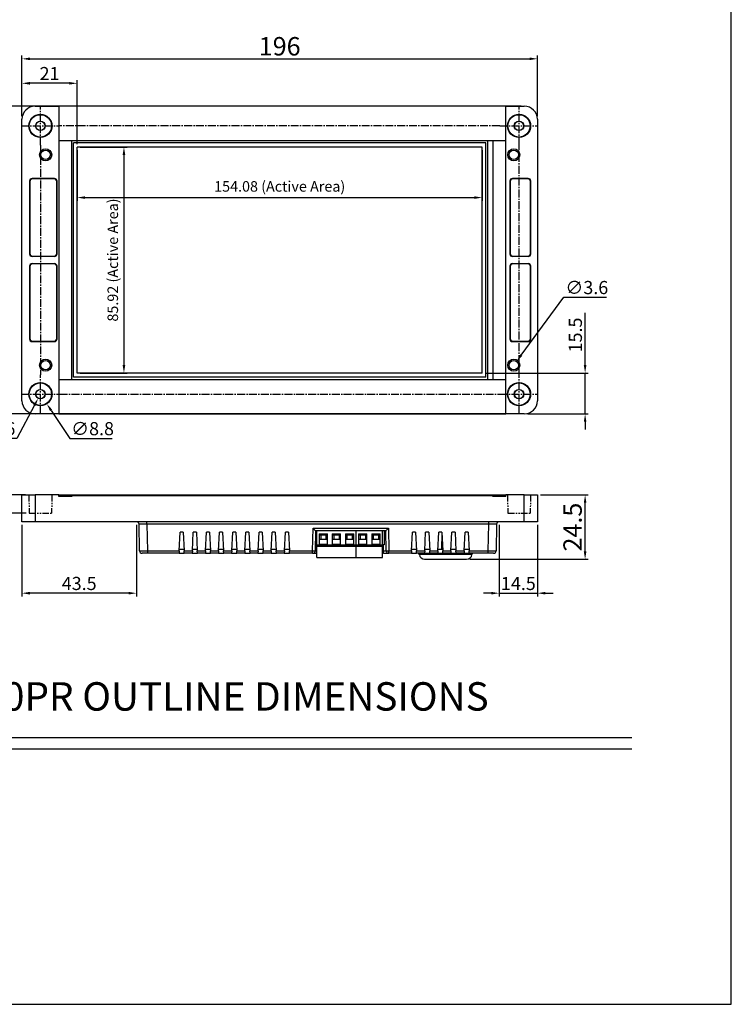
# Model space of a CAD drawing. Extents: x 439 to 2192, y -386 to 278.
# Drawn here: x 575 to 845, y -345 to 30 of the extents above; entities that cross this region are included whole.
import ezdxf
from ezdxf.enums import TextEntityAlignment as Align

# ---------------------------------------------------------------- set-up
doc = ezdxf.new("R2010")
doc.units = 0
doc.header["$LTSCALE"] = 4
doc.header["$PDMODE"] = 2
doc.header["$PDSIZE"] = 3
doc.linetypes.add('CENTER2', pattern=[1.125, 0.75, -0.125, 0.125, -0.125])
doc.linetypes.add('PHANTOM2', pattern=[1.25, 0.625, -0.125, 0.125, -0.125, 0.125, -0.125])
doc.layers.get('0').update_dxf_attribs({"linetype": 'CONTINUOUS'})
doc.layers.get('DEFPOINTS').update_dxf_attribs({"linetype": 'CONTINUOUS'})
for name, color, linetype in [('1', 1, 'CENTER2'), ('3', 2, 'CONTINUOUS'), ('4', 4, 'PHANTOM2'), ('[0.3]', 13, 'CONTINUOUS'), ('TEXT', 3, 'CONTINUOUS')]:
    doc.layers.add(name, color=color, linetype=linetype)
doc.styles.add('DIMENSION', font='romans.shx')
doc.styles.get("Standard").update_dxf_attribs({"font": 'romans.shx', "bigfont": 'cadsg.shx'})
doc.dimstyles.get("Standard").update_dxf_attribs({"dimtxt": 0.18, "dimasz": 0.18, "dimexe": 0.18, "dimexo": 0.0625, "dimgap": 0.09, "dimtad": 0, "dimtih": 1, "dimtoh": 1, "dimdec": 4, "dimzin": 0, "dimdsep": 46, "dimtxsty": 'Standard', "dimcen": 0.09, "dimadec": 0, "dimazin": 0, "dimtfac": 1, "dimtdec": 4, "dimtofl": 0, "dimtmove": 0, "dimatfit": 3, "dimfxl": 0, "dimtolj": 1, "dimtzin": 0, "dimarcsym": 0})
doc.dimstyles.new('STANDARD$0', dxfattribs={"dimtxt": 2, "dimasz": 1.8, "dimexe": 1, "dimexo": 1, "dimgap": 1, "dimtad": 1, "dimzin": 13, "dimdsep": 46, "dimtxsty": 'Standard', "dimcen": 0.09, "dimadec": 0, "dimazin": 0, "dimtp": 0.3, "dimtfac": 1, "dimtix": 1, "dimtmove": 2, "dimatfit": 3, "dimfxl": 0, "dimtolj": 1, "dimtzin": 13, "dimarcsym": 0})

# ---------------------------------------------------------------- blocks, each defined once
blk = doc.blocks.new('*D530')
at = {"layer": '3', "color": 2, "lineweight": -2, "transparency": 16777216}
for p, q in [((596.71, -20), (596.71, -39.22)), ((750.79, -20), (750.79, -39.22)), ((599.71, -38.02), (747.79, -38.02))]:
    blk.add_line(p, q, dxfattribs=at)
at = {"layer": '3', "color": 2, "transparency": 16777216}
for points in [[(599.71, -37.52), (599.71, -38.52), (596.71, -38.02)], [(747.79, -37.52), (747.79, -38.52), (750.79, -38.02)]]:
    blk.add_solid(points, dxfattribs=at)
at = {"layer": 'DEFPOINTS', "color": 0, "transparency": 16777216}
for p in [(596.71, -18.8), (750.79, -18.8), (750.79, -38.02)]:
    blk.add_point(p, dxfattribs=at)
at = {"layer": '3', "color": 3, "transparency": 16777216, "insert": (673.75, -33.77), "char_height": 4, "attachment_point": 5, "style": 'DIMENSION'}
blk.add_mtext('\\A1;154.08{\\f??|b0|i0|c129|p49; (Active Area)}', dxfattribs=at)
blk = doc.blocks.new('*D531')
at = {"layer": '3', "color": 2, "lineweight": -2, "transparency": 16777216}
for p, q in [((597.91, -18.8), (615.72, -18.8)), ((614.52, -21.8), (614.52, -101.72)), ((597.91, -104.72), (615.72, -104.72))]:
    blk.add_line(p, q, dxfattribs=at)
at = {"layer": '3', "color": 2, "transparency": 16777216}
for points in [[(614.02, -21.8), (615.02, -21.8), (614.52, -18.8)], [(614.02, -101.72), (615.02, -101.72), (614.52, -104.72)]]:
    blk.add_solid(points, dxfattribs=at)
at = {"layer": 'DEFPOINTS', "color": 0, "transparency": 16777216}
for p in [(596.71, -18.8), (596.71, -104.72), (614.52, -104.72)]:
    blk.add_point(p, dxfattribs=at)
at = {"layer": '3', "color": 3, "transparency": 16777216, "insert": (610.28, -61.76), "char_height": 4, "attachment_point": 5, "rotation": 90, "style": 'DIMENSION'}
blk.add_mtext('\\A1;85.92{\\f??|b0|i0|c0|p49; (Active Area)}', dxfattribs=at)
blk = doc.blocks.new('*D532')
at = {"layer": '3', "color": 2, "lineweight": -2, "transparency": 16777216}
for p, q in [((580.48, -116.99), (573.76, -129.58)), ((573.76, -129.58), (557.56, -129.58))]:
    blk.add_line(p, q, dxfattribs=at)
at = {"layer": '3', "color": 2, "transparency": 16777216}
blk.add_solid([(580.04, -116.76), (580.92, -117.23), (581.9, -114.35)], dxfattribs=at)
at = {"layer": 'DEFPOINTS', "color": 0, "transparency": 16777216}
for p in [(583.59, -111.17), (581.9, -114.35)]:
    blk.add_point(p, dxfattribs=at)
at = {"layer": '3', "color": 3, "transparency": 16777216, "insert": (565.06, -125.88), "char_height": 5, "attachment_point": 5, "style": 'DIMENSION'}
blk.add_mtext('\\A1;∅3.6', dxfattribs=at)
blk = doc.blocks.new('*D533')
at = {"layer": '3', "color": 2, "lineweight": -2, "transparency": 16777216}
for p, q in [((789.88, -101.72), (789.88, -81.8)), ((751.96, -104.72), (791.08, -104.72)), ((789.88, -120.26), (789.88, -104.72)), ((767.94, -120.26), (791.08, -120.26)), ((789.88, -123.26), (789.88, -126.26))]:
    blk.add_line(p, q, dxfattribs=at)
at = {"layer": '3', "color": 2, "transparency": 16777216}
for points in [[(789.38, -101.72), (790.38, -101.72), (789.88, -104.72)], [(789.38, -123.26), (790.38, -123.26), (789.88, -120.26)]]:
    blk.add_solid(points, dxfattribs=at)
at = {"layer": 'DEFPOINTS', "color": 0, "transparency": 16777216}
for p in [(750.76, -104.72), (766.74, -120.26), (789.88, -120.26)]:
    blk.add_point(p, dxfattribs=at)
at = {"layer": '3', "color": 3, "transparency": 16777216, "insert": (786.18, -90.26), "char_height": 5, "attachment_point": 5, "rotation": 90, "style": 'DIMENSION'}
blk.add_mtext('\\A1;15.5', dxfattribs=at)
blk = doc.blocks.new('*D535')
at = {"layer": '3', "color": 2, "lineweight": -2, "transparency": 16777216}
for p, q in [((575.74, -7.06), (575.74, 6.63)), ((593.71, 5.43), (578.74, 5.43)), ((596.71, -17.65), (596.71, 6.63))]:
    blk.add_line(p, q, dxfattribs=at)
at = {"layer": '3', "color": 2, "transparency": 16777216}
for points in [[(578.74, 5.93), (578.74, 4.93), (575.74, 5.43)], [(593.71, 5.93), (593.71, 4.93), (596.71, 5.43)]]:
    blk.add_solid(points, dxfattribs=at)
at = {"layer": 'DEFPOINTS', "color": 0, "transparency": 16777216}
for p in [(575.74, 5.43), (575.74, -8.26), (596.71, -18.85)]:
    blk.add_point(p, dxfattribs=at)
at = {"layer": '3', "color": 3, "transparency": 16777216, "insert": (586.23, 9.13), "char_height": 5, "attachment_point": 5, "style": 'DIMENSION'}
blk.add_mtext('\\A1;21', dxfattribs=at)
blk = doc.blocks.new('*D540')
at = {"layer": '3', "color": 2, "lineweight": -2, "transparency": 16777216}
for p, q in [((575.74, -7.06), (575.74, 15.94)), ((771.74, -7.06), (771.74, 15.94)), ((578.74, 14.74), (768.74, 14.74))]:
    blk.add_line(p, q, dxfattribs=at)
at = {"layer": '3', "color": 2, "transparency": 16777216}
for points in [[(578.74, 15.24), (578.74, 14.24), (575.74, 14.74)], [(768.74, 15.24), (768.74, 14.24), (771.74, 14.74)]]:
    blk.add_solid(points, dxfattribs=at)
at = {"layer": 'DEFPOINTS', "color": 0, "transparency": 16777216}
for p in [(771.74, 14.74), (575.74, -8.26), (771.74, -8.26)]:
    blk.add_point(p, dxfattribs=at)
at = {"layer": '3', "color": 3, "transparency": 16777216, "insert": (673.74, 19.51), "char_height": 7, "attachment_point": 5, "style": 'DIMENSION'}
blk.add_mtext('\\A1;{\\fArial|b0|i0|c0|p34;196}', dxfattribs=at)
blk = doc.blocks.new('*D541')
at = {"layer": '3', "color": 2, "lineweight": -2, "transparency": 16777216}
for p, q in [((765.54, -3.26), (561.8, -3.26)), ((563, -6.26), (563, -117.26)), ((765.54, -120.26), (561.8, -120.26))]:
    blk.add_line(p, q, dxfattribs=at)
at = {"layer": '3', "color": 2, "transparency": 16777216}
for points in [[(562.5, -6.26), (563.5, -6.26), (563, -3.26)], [(562.5, -117.26), (563.5, -117.26), (563, -120.26)]]:
    blk.add_solid(points, dxfattribs=at)
at = {"layer": 'DEFPOINTS', "color": 0, "transparency": 16777216}
for p in [(766.74, -3.26), (563, -120.26), (766.74, -120.26)]:
    blk.add_point(p, dxfattribs=at)
at = {"layer": '3', "color": 3, "transparency": 16777216, "insert": (558.29, -61.76), "char_height": 7, "attachment_point": 5, "rotation": 90, "style": 'DIMENSION'}
blk.add_mtext('\\A1;{\\fArial|b0|i0|c0|p34;117}', dxfattribs=at)
blk = doc.blocks.new('*D563')
at = {"layer": '3', "color": 2, "lineweight": -2, "transparency": 16777216}
for p, q in [((575.74, -162.46), (575.74, -189.64)), ((619.26, -162.46), (619.26, -189.64)), ((616.26, -188.44), (578.74, -188.44))]:
    blk.add_line(p, q, dxfattribs=at)
at = {"layer": '3', "color": 2, "transparency": 16777216}
for points in [[(578.74, -187.94), (578.74, -188.94), (575.74, -188.44)], [(616.26, -187.94), (616.26, -188.94), (619.26, -188.44)]]:
    blk.add_solid(points, dxfattribs=at)
at = {"layer": 'DEFPOINTS', "color": 0, "transparency": 16777216}
for p in [(575.74, -161.26), (619.26, -161.26), (575.74, -188.44)]:
    blk.add_point(p, dxfattribs=at)
at = {"layer": '3', "color": 3, "transparency": 16777216, "insert": (597.5, -184.74), "char_height": 5, "attachment_point": 5, "style": 'DIMENSION'}
blk.add_mtext('\\A1;43.5', dxfattribs=at)
blk = doc.blocks.new('*D564')
at = {"layer": '3', "color": 2, "lineweight": -2, "transparency": 16777216}
for p, q in [((757.23, -162.46), (757.23, -189.64)), ((771.74, -162.46), (771.74, -189.64)), ((754.23, -188.44), (751.23, -188.44)), ((757.23, -188.44), (771.74, -188.44)), ((774.74, -188.44), (777.74, -188.44))]:
    blk.add_line(p, q, dxfattribs=at)
at = {"layer": '3', "color": 2, "transparency": 16777216}
for points in [[(754.23, -187.94), (754.23, -188.94), (757.23, -188.44)], [(774.74, -187.94), (774.74, -188.94), (771.74, -188.44)]]:
    blk.add_solid(points, dxfattribs=at)
at = {"layer": 'DEFPOINTS', "color": 0, "transparency": 16777216}
for p in [(757.23, -161.26), (771.74, -161.26), (771.74, -188.44)]:
    blk.add_point(p, dxfattribs=at)
at = {"layer": '3', "color": 3, "transparency": 16777216, "insert": (764.49, -184.74), "char_height": 5, "attachment_point": 5, "style": 'DIMENSION'}
blk.add_mtext('\\A1;14.5', dxfattribs=at)
blk = doc.blocks.new('*D566')
at = {"layer": '3', "color": 2, "lineweight": -2, "transparency": 16777216}
for p, q in [((772.94, -151.06), (791.08, -151.06)), ((789.88, -172.56), (789.88, -154.06)), ((746.03, -175.56), (791.08, -175.56))]:
    blk.add_line(p, q, dxfattribs=at)
at = {"layer": '3', "color": 2, "transparency": 16777216}
for points in [[(789.38, -154.06), (790.38, -154.06), (789.88, -151.06)], [(789.38, -172.56), (790.38, -172.56), (789.88, -175.56)]]:
    blk.add_solid(points, dxfattribs=at)
at = {"layer": 'DEFPOINTS', "color": 0, "transparency": 16777216}
for p in [(771.74, -151.06), (789.88, -151.06), (744.83, -175.56)]:
    blk.add_point(p, dxfattribs=at)
at = {"layer": '3', "color": 3, "transparency": 16777216, "insert": (785.11, -163.31), "char_height": 7, "attachment_point": 5, "rotation": 90, "style": 'DIMENSION'}
blk.add_mtext('\\A1;{\\fArial|b0|i0|c0|p34;24.5}', dxfattribs=at)
blk = doc.blocks.new('*D570')
at = {"layer": '3', "color": 2, "lineweight": -2, "transparency": 16777216}
for p, q in [((765.6, -97.9), (781.83, -75.92)), ((781.83, -75.92), (798.03, -75.92))]:
    blk.add_line(p, q, dxfattribs=at)
at = {"layer": '3', "color": 2, "transparency": 16777216}
blk.add_solid([(765.19, -97.6), (766, -98.2), (763.81, -100.31)], dxfattribs=at)
at = {"layer": 'DEFPOINTS', "color": 0, "transparency": 16777216}
for p in [(763.81, -100.31), (761.68, -103.21)]:
    blk.add_point(p, dxfattribs=at)
at = {"layer": '3', "color": 3, "transparency": 16777216, "insert": (790.53, -72.22), "char_height": 5, "attachment_point": 5, "style": 'DIMENSION'}
blk.add_mtext('\\A1;∅3.6', dxfattribs=at)
blk = doc.blocks.new('*D587')
at = {"layer": '3', "color": 2, "lineweight": -2, "transparency": 16777216}
for p, q in [((568.63, -148.06), (568.63, -145.06)), ((577.14, -151.06), (567.43, -151.06)), ((568.63, -158.06), (568.63, -151.06)), ((577.29, -158.06), (567.43, -158.06)), ((568.63, -161.06), (568.63, -164.06))]:
    blk.add_line(p, q, dxfattribs=at)
at = {"layer": '3', "color": 2, "transparency": 16777216}
for points in [[(568.13, -148.06), (569.13, -148.06), (568.63, -151.06)], [(568.13, -161.06), (569.13, -161.06), (568.63, -158.06)]]:
    blk.add_solid(points, dxfattribs=at)
at = {"layer": 'DEFPOINTS', "color": 0, "transparency": 16777216}
for p in [(568.63, -151.06), (578.34, -151.06), (578.49, -158.06)]:
    blk.add_point(p, dxfattribs=at)
at = {"layer": '3', "color": 3, "transparency": 16777216, "insert": (564.93, -154.56), "char_height": 5, "attachment_point": 5, "rotation": 90, "style": 'DIMENSION'}
blk.add_mtext('\\A1;7', dxfattribs=at)
blk = doc.blocks.new('*D589')
at = {"layer": '3', "color": 2, "lineweight": -2, "transparency": 16777216}
for p, q in [((586.83, -118.93), (593.89, -129.58)), ((593.89, -129.58), (610.09, -129.58))]:
    blk.add_line(p, q, dxfattribs=at)
at = {"layer": '3', "color": 2, "transparency": 16777216}
blk.add_solid([(587.25, -118.65), (586.41, -119.21), (585.17, -116.43)], dxfattribs=at)
at = {"layer": 'DEFPOINTS', "color": 0, "transparency": 16777216}
for p in [(580.31, -109.09), (585.17, -116.43)]:
    blk.add_point(p, dxfattribs=at)
at = {"layer": '3', "color": 3, "transparency": 16777216, "insert": (602.59, -125.88), "char_height": 5, "attachment_point": 5, "style": 'DIMENSION'}
blk.add_mtext('\\A1;∅8.8', dxfattribs=at)

msp = doc.modelspace()

# ---------------------------------------------------------------- linework, layer by layer
for p, q in [((580.745, -3.261), (589.745, -3.261)), ((589.745, -3.261), (589.745, -120.261)), ((759.745, -3.261), (589.745, -3.261)), ((589.745, -3.261), (589.745, -16.261)), ((594.745, -3.261), (589.745, -3.261)), ((759.745, -3.261), (754.745, -3.261)), ((759.745, -120.261), (759.745, -3.261)), ((759.745, -3.261), (766.745, -3.261)), ((759.745, -16.261), (759.745, -3.261)), ((575.745, -115.261), (575.745, -8.261)), ((771.745, -8.261), (771.745, -115.261)), ((589.745, -16.261), (759.745, -16.261)), ((594.745, -107.261), (594.745, -16.261)), ((752.867, -16.463), (594.745, -16.463)), ((752.867, -107.163), (752.867, -16.463)), ((754.745, -16.261), (754.745, -107.261)), ((578.601, -31.761), (578.601, -59.404)), ((578.745, -31.904), (578.601, -31.761)), ((578.745, -31.904), (578.745, -59.261)), ((588.102, -30.761), (579.601, -30.761)), ((579.601, -30.761), (579.744, -30.904)), ((587.958, -30.904), (579.744, -30.904)), ((587.958, -30.904), (588.102, -30.761)), ((589.101, -31.761), (588.958, -31.904)), ((588.958, -59.261), (588.958, -31.904)), ((589.101, -59.404), (589.101, -31.761)), ((761.245, -31.761), (761.245, -59.404)), ((761.388, -31.904), (761.245, -31.761)), ((761.388, -31.904), (761.388, -59.261)), ((768.245, -30.761), (762.244, -30.761)), ((762.244, -30.761), (762.388, -30.904)), ((768.102, -30.904), (762.388, -30.904)), ((768.102, -30.904), (768.245, -30.761)), ((769.245, -31.761), (769.101, -31.904)), ((769.101, -59.261), (769.101, -31.904)), ((769.245, -59.404), (769.245, -31.761)), ((578.601, -59.404), (578.745, -59.261)), ((588.958, -59.261), (589.101, -59.404)), ((761.245, -59.404), (761.388, -59.261)), ((769.101, -59.261), (769.245, -59.404)), ((579.744, -60.261), (579.601, -60.404)), ((588.102, -60.404), (579.601, -60.404)), ((579.601, -63.118), (588.102, -63.118)), ((579.601, -63.118), (579.744, -63.261)), ((579.744, -60.261), (587.958, -60.261)), ((587.958, -63.261), (579.744, -63.261)), ((588.102, -60.404), (587.958, -60.261)), ((587.958, -63.261), (588.102, -63.118)), ((762.388, -60.261), (762.244, -60.404)), ((768.245, -60.404), (762.244, -60.404)), ((762.244, -63.118), (768.245, -63.118)), ((762.244, -63.118), (762.388, -63.261)), ((762.388, -60.261), (768.102, -60.261)), ((768.102, -63.261), (762.388, -63.261)), ((768.245, -60.404), (768.102, -60.261)), ((768.102, -63.261), (768.245, -63.118)), ((578.601, -64.118), (578.601, -91.761)), ((578.745, -64.261), (578.601, -64.118)), ((578.745, -64.261), (578.745, -91.618)), ((589.101, -64.118), (588.958, -64.261)), ((588.958, -91.618), (588.958, -64.261)), ((589.101, -91.761), (589.101, -64.118)), ((761.245, -64.118), (761.245, -91.761)), ((761.388, -64.261), (761.245, -64.118)), ((761.388, -64.261), (761.388, -91.618)), ((769.245, -64.118), (769.101, -64.261)), ((769.101, -91.618), (769.101, -64.261)), ((769.245, -91.761), (769.245, -64.118)), ((578.601, -91.761), (578.745, -91.618)), ((579.744, -92.618), (579.601, -92.761)), ((579.601, -92.761), (588.102, -92.761)), ((579.744, -92.618), (587.958, -92.618)), ((588.102, -92.761), (587.958, -92.618)), ((588.958, -91.618), (589.101, -91.761)), ((761.245, -91.761), (761.388, -91.618)), ((762.388, -92.618), (762.244, -92.761)), ((762.244, -92.761), (768.245, -92.761)), ((762.388, -92.618), (768.102, -92.618)), ((768.245, -92.761), (768.102, -92.618)), ((769.101, -91.618), (769.245, -91.761)), ((759.745, -107.261), (589.745, -107.261)), ((594.745, -107.163), (752.867, -107.163)), ((589.745, -120.261), (580.745, -120.261)), ((589.745, -120.261), (594.745, -120.261)), ((594.745, -120.261), (754.745, -120.261)), ((754.745, -120.261), (759.745, -120.261)), ((766.745, -120.261), (759.745, -120.261)), ((575.745, -161.255), (575.745, -151.055)), ((575.745, -151.055), (580.745, -151.055)), ((580.745, -151.055), (580.745, -161.255)), ((589.745, -151.055), (580.745, -151.055)), ((589.745, -151.655), (589.745, -151.055)), ((589.745, -151.055), (594.745, -151.055)), ((589.745, -151.055), (589.745, -151.355)), ((589.745, -151.355), (594.745, -151.355)), ((594.745, -151.655), (589.745, -151.655)), ((594.745, -151.055), (672.354, -151.055)), ((594.745, -151.055), (594.745, -151.355)), ((594.745, -151.355), (754.745, -151.355)), ((594.745, -151.355), (594.745, -151.655)), ((672.354, -151.055), (754.745, -151.055)), ((754.745, -151.055), (754.745, -151.355)), ((754.745, -151.055), (759.745, -151.055)), ((754.745, -151.655), (754.745, -151.355)), ((754.745, -151.355), (759.745, -151.355)), ((759.745, -151.655), (754.745, -151.655)), ((766.745, -151.055), (759.745, -151.055)), ((759.745, -151.655), (759.745, -151.055)), ((759.745, -151.055), (759.745, -151.355)), ((766.745, -161.255), (766.745, -151.055)), ((766.745, -151.055), (771.745, -151.055)), ((771.745, -151.055), (771.745, -161.255)), ((580.745, -161.255), (575.745, -161.255)), ((766.745, -161.255), (580.745, -161.255)), ((620.437, -172.273), (620.262, -162.238)), ((623.261, -162.238), (623.261, -161.255)), ((753.228, -162.238), (623.261, -162.238)), ((623.261, -162.238), (623.436, -172.273)), ((686.262, -172.273), (686.41, -163.773)), ((686.41, -163.773), (715.079, -163.773)), ((715.079, -163.773), (715.227, -172.273)), ((753.053, -172.273), (753.228, -162.238)), ((753.228, -162.238), (753.228, -161.255)), ((756.227, -162.238), (756.052, -172.273)), ((771.745, -161.255), (766.745, -161.255)), ((635.53, -172.273), (635.898, -165.255)), ((637.059, -165.255), (635.898, -165.255)), ((637.059, -165.255), (637.427, -172.273)), ((640.53, -172.273), (640.898, -165.255)), ((642.059, -165.255), (640.898, -165.255)), ((642.059, -165.255), (642.427, -172.273)), ((645.53, -172.273), (645.898, -165.255)), ((647.059, -165.255), (645.898, -165.255)), ((647.059, -165.255), (647.427, -172.273)), ((650.53, -172.273), (650.898, -165.255)), ((652.059, -165.255), (650.898, -165.255)), ((652.059, -165.255), (652.427, -172.273)), ((655.53, -172.273), (655.898, -165.255)), ((657.059, -165.255), (655.898, -165.255)), ((657.059, -165.255), (657.427, -172.273)), ((660.53, -172.273), (660.898, -165.255)), ((662.059, -165.255), (660.898, -165.255)), ((662.059, -165.255), (662.427, -172.273)), ((665.53, -172.273), (665.898, -165.255)), ((667.059, -165.255), (665.898, -165.255)), ((667.059, -165.255), (667.427, -172.273)), ((670.53, -172.273), (670.898, -165.255)), ((672.059, -165.255), (670.898, -165.255)), ((672.059, -165.255), (672.427, -172.273)), ((675.53, -172.273), (675.898, -165.255)), ((677.059, -165.255), (675.898, -165.255)), ((677.059, -165.255), (677.427, -172.273)), ((687.393, -164.755), (687.262, -172.273)), ((687.374, -165.855), (687.857, -165.855)), ((687.384, -165.255), (687.825, -165.255)), ((714.096, -164.755), (687.393, -164.755)), ((687.828, -165.311), (687.825, -165.255)), ((687.828, -170.055), (687.828, -164.755)), ((688.753, -165.855), (691.903, -165.855)), ((688.753, -165.855), (688.753, -169.855)), ((691.903, -166.355), (688.753, -166.355)), ((691.903, -168.055), (688.753, -168.055)), ((689.328, -166.355), (689.328, -168.055)), ((691.328, -166.355), (691.328, -168.055)), ((691.903, -169.855), (691.903, -165.855)), ((693.753, -165.855), (696.903, -165.855)), ((693.753, -165.855), (693.753, -169.855)), ((696.903, -166.355), (693.753, -166.355)), ((696.903, -168.055), (693.753, -168.055)), ((694.328, -166.355), (694.328, -168.055)), ((696.328, -166.355), (696.328, -168.055)), ((696.903, -169.855), (696.903, -165.855)), ((698.753, -165.855), (701.903, -165.855)), ((698.753, -165.855), (698.753, -169.855)), ((701.903, -166.355), (698.753, -166.355)), ((701.903, -168.055), (698.753, -168.055)), ((699.328, -166.355), (699.328, -168.055)), ((701.328, -166.355), (701.328, -168.055)), ((701.903, -169.855), (701.903, -165.855)), ((702.828, -170.055), (702.828, -164.755)), ((703.753, -165.855), (706.903, -165.855)), ((703.753, -165.855), (703.753, -169.855)), ((706.903, -166.355), (703.753, -166.355)), ((706.903, -168.055), (703.753, -168.055)), ((704.328, -166.355), (704.328, -168.055)), ((706.328, -166.355), (706.328, -168.055)), ((706.903, -169.855), (706.903, -165.855)), ((708.753, -165.855), (711.903, -165.855)), ((708.753, -165.855), (708.753, -169.855)), ((711.903, -166.355), (708.753, -166.355)), ((711.903, -168.055), (708.753, -168.055)), ((709.328, -166.355), (709.328, -168.055)), ((711.328, -166.355), (711.328, -168.055)), ((711.903, -169.855), (711.903, -165.855)), ((712.828, -170.055), (712.828, -164.755)), ((713.428, -164.755), (713.428, -170.055)), ((713.428, -165.855), (714.115, -165.855)), ((714.227, -172.273), (714.096, -164.755)), ((723.88, -172.273), (724.248, -165.255)), ((725.409, -165.255), (724.248, -165.255)), ((725.409, -165.255), (725.777, -172.273)), ((728.88, -172.273), (729.248, -165.255)), ((730.409, -165.255), (729.248, -165.255)), ((730.409, -165.255), (730.777, -172.273)), ((733.88, -172.273), (734.248, -165.255)), ((735.409, -165.255), (734.248, -165.255)), ((735.434, -165.723), (735.328, -171.755)), ((735.409, -165.255), (735.777, -172.273)), ((738.88, -172.273), (739.248, -165.255)), ((740.409, -165.255), (739.248, -165.255)), ((740.409, -165.255), (740.777, -172.273)), ((743.88, -172.273), (744.248, -165.255)), ((745.409, -165.255), (744.248, -165.255)), ((745.409, -165.255), (745.777, -172.273)), ((635.557, -171.755), (637.4, -171.755)), ((640.557, -171.755), (642.4, -171.755)), ((645.557, -171.755), (647.4, -171.755)), ((650.557, -171.755), (652.4, -171.755)), ((655.557, -171.755), (657.4, -171.755)), ((660.557, -171.755), (662.4, -171.755)), ((665.557, -171.755), (667.4, -171.755)), ((670.557, -171.755), (672.4, -171.755)), ((675.557, -171.755), (677.4, -171.755)), ((687.828, -170.555), (687.828, -170.055)), ((687.828, -170.055), (702.828, -170.055)), ((687.828, -174.855), (687.828, -170.555)), ((687.828, -170.555), (702.828, -170.555)), ((688.753, -169.855), (691.903, -169.855)), ((693.753, -169.855), (696.903, -169.855)), ((698.753, -169.855), (701.903, -169.855)), ((702.828, -170.555), (702.828, -170.055)), ((702.828, -170.055), (712.828, -170.055)), ((702.828, -174.855), (702.828, -170.555)), ((702.828, -170.555), (712.828, -170.555)), ((703.753, -169.855), (706.903, -169.855)), ((708.753, -169.855), (711.903, -169.855)), ((712.828, -170.555), (712.828, -170.055)), ((713.428, -170.055), (712.828, -170.055)), ((712.828, -174.855), (712.828, -170.555)), ((713.228, -172.273), (713.189, -170.055)), ((723.907, -171.755), (725.75, -171.755)), ((728.907, -171.755), (730.75, -171.755)), ((733.907, -171.755), (735.75, -171.755)), ((738.907, -171.755), (740.75, -171.755)), ((743.907, -171.755), (745.75, -171.755)), ((623.436, -173.255), (621.437, -173.255)), ((623.436, -172.273), (635.53, -172.273)), ((623.436, -172.273), (623.436, -173.255)), ((635.478, -173.255), (623.436, -173.255)), ((635.53, -172.273), (635.478, -173.255)), ((635.478, -173.255), (637.478, -173.255)), ((637.427, -172.273), (640.53, -172.273)), ((637.478, -173.255), (637.427, -172.273)), ((640.478, -173.255), (637.478, -173.255)), ((640.53, -172.273), (640.478, -173.255)), ((640.478, -173.255), (642.478, -173.255)), ((642.427, -172.273), (645.53, -172.273)), ((642.478, -173.255), (642.427, -172.273)), ((645.478, -173.255), (642.478, -173.255)), ((645.53, -172.273), (645.478, -173.255)), ((645.478, -173.255), (647.478, -173.255)), ((647.427, -172.273), (650.53, -172.273)), ((647.478, -173.255), (647.427, -172.273)), ((650.478, -173.255), (647.478, -173.255)), ((650.53, -172.273), (650.478, -173.255)), ((650.478, -173.255), (652.478, -173.255)), ((652.427, -172.273), (655.53, -172.273)), ((652.478, -173.255), (652.427, -172.273)), ((655.478, -173.255), (652.478, -173.255)), ((655.53, -172.273), (655.478, -173.255)), ((655.478, -173.255), (657.478, -173.255)), ((657.427, -172.273), (660.53, -172.273)), ((657.478, -173.255), (657.427, -172.273)), ((660.478, -173.255), (657.478, -173.255)), ((660.53, -172.273), (660.478, -173.255)), ((660.478, -173.255), (662.478, -173.255)), ((662.427, -172.273), (665.53, -172.273)), ((662.478, -173.255), (662.427, -172.273)), ((665.478, -173.255), (662.478, -173.255)), ((664.875, -173.255), (664.875, -173.268)), ((665.384, -173.255), (665.384, -173.268)), ((665.53, -172.273), (665.478, -173.255)), ((665.478, -173.255), (667.478, -173.255)), ((666.896, -173.255), (666.896, -173.268)), ((667.427, -172.273), (670.53, -172.273)), ((667.478, -173.255), (667.427, -172.273)), ((670.478, -173.255), (667.478, -173.255)), ((667.873, -173.268), (667.873, -173.255)), ((669.164, -173.255), (669.164, -173.268)), ((670.53, -172.273), (670.478, -173.255)), ((670.478, -173.255), (672.478, -173.255)), ((672.427, -172.273), (675.53, -172.273)), ((672.478, -173.255), (672.427, -172.273)), ((675.478, -173.255), (672.478, -173.255)), ((672.862, -173.255), (672.862, -173.268)), ((672.936, -173.255), (672.936, -173.268)), ((674.486, -173.255), (674.486, -173.268)), ((675.53, -172.273), (675.478, -173.255)), ((675.478, -173.255), (677.478, -173.255)), ((675.51, -173.268), (675.51, -173.255)), ((677.427, -172.273), (686.262, -172.273)), ((677.478, -173.255), (677.427, -172.273)), ((686.262, -173.255), (677.478, -173.255)), ((679.428, -173.255), (679.428, -173.268)), ((682.067, -173.268), (682.067, -173.255)), ((682.599, -173.268), (682.599, -173.255)), ((686.262, -173.255), (686.262, -172.273)), ((686.262, -173.255), (687.828, -173.255)), ((687.828, -174.855), (702.828, -174.855)), ((702.828, -174.855), (712.828, -174.855)), ((712.828, -172.273), (713.228, -172.273)), ((713.228, -173.255), (712.828, -173.255)), ((713.228, -173.255), (713.228, -172.273)), ((713.228, -173.255), (715.227, -173.255)), ((715.227, -172.273), (723.88, -172.273)), ((715.227, -173.255), (715.227, -172.273)), ((723.828, -173.255), (715.227, -173.255)), ((723.88, -172.273), (723.828, -173.255)), ((723.828, -173.255), (725.828, -173.255)), ((725.777, -172.273), (728.88, -172.273)), ((725.828, -173.255), (725.777, -172.273)), ((728.828, -173.255), (725.828, -173.255)), ((746.82, -173.715), (726.869, -173.715)), ((728.88, -172.273), (728.828, -173.255)), ((728.828, -173.255), (730.828, -173.255)), ((728.863, -175.555), (744.826, -175.555)), ((730.777, -172.273), (733.88, -172.273)), ((730.828, -173.255), (730.777, -172.273)), ((733.828, -173.255), (730.828, -173.255)), ((733.88, -172.273), (733.828, -173.255)), ((733.828, -173.255), (735.828, -173.255)), ((735.777, -172.273), (738.88, -172.273)), ((735.828, -173.255), (735.777, -172.273)), ((738.828, -173.255), (735.828, -173.255)), ((738.88, -172.273), (738.828, -173.255)), ((738.828, -173.255), (740.828, -173.255)), ((740.777, -172.273), (743.88, -172.273)), ((740.828, -173.255), (740.777, -172.273)), ((743.828, -173.255), (740.828, -173.255)), ((743.88, -172.273), (743.828, -173.255)), ((743.828, -173.255), (745.828, -173.255)), ((745.777, -172.273), (753.053, -172.273)), ((745.828, -173.255), (745.777, -172.273)), ((753.053, -173.255), (745.828, -173.255)), ((753.053, -173.255), (753.053, -172.273)), ((755.052, -173.255), (753.053, -173.255))]:
    msp.add_line(p, q)
for centre, radius in [((582.745, -10.761), 4.4), ((582.745, -10.761), 4.25), ((764.745, -10.761), 4.4), ((764.745, -10.761), 4.25), ((582.745, -10.761), 1.8), ((582.745, -10.761), 1.744), ((764.745, -10.761), 1.8), ((764.745, -10.761), 1.744), ((584.745, -21.761), 2.3), ((584.745, -21.761), 1.8), ((762.745, -21.761), 2.3), ((762.745, -21.761), 1.8), ((584.745, -101.761), 2.3), ((584.745, -101.761), 1.8), ((762.745, -101.761), 2.3), ((762.745, -101.761), 1.8), ((582.745, -112.761), 4.4), ((582.745, -112.761), 4.25), ((764.745, -112.761), 4.4), ((764.745, -112.761), 4.25), ((582.745, -112.761), 1.8), ((582.745, -112.761), 1.744), ((764.745, -112.761), 1.8), ((764.745, -112.761), 1.744)]:
    msp.add_circle(centre, radius)
for centre, radius, start, end in [((580.745, -8.261), 5, 90, 180), ((766.745, -8.261), 5, 0, 90), ((580.745, -115.261), 5, 180, 270), ((766.745, -115.261), 5, 270, 0), ((619.262, -162.255), 1, 1, 90), ((757.227, -162.255), 1, 90, 179), ((621.437, -172.255), 1, 181, 270), ((686.762, -157.945), 14.336, 268.00162, 271.99838), ((686.262, -172.255), 1, 270, 359), ((714.727, -157.945), 14.336, 268.00162, 271.99838), ((715.227, -172.255), 1, 181, 270), ((726.371, -173.755), 0.5, 4.58857, 90), ((728.863, -173.555), 2, 184.58857, 270), ((744.826, -173.555), 2, 270, 355.41143), ((747.318, -173.755), 0.5, 90, 175.41143), ((755.052, -172.255), 1, 270, 359)]:
    msp.add_arc(centre, radius, start, end)
for centre, major_axis, ratio, start_param, end_param in [((579.602, -31.761), (0.707, -0.707), 0.9996955, 2.3563468, 3.9268385), ((579.745, -31.904), (0.707, -0.707), 0.9996955, 2.3563468, 3.9268385), ((587.958, -31.904), (-0.707, -0.707), 0.9996955, 2.3563468, 3.9268385), ((588.101, -31.761), (-0.707, -0.707), 0.9996955, 2.3563468, 3.9268385), ((762.245, -31.761), (0.707, -0.707), 0.9996955, 2.3563468, 3.9268385), ((762.388, -31.904), (0.707, -0.707), 0.9996955, 2.3563468, 3.9268385), ((768.101, -31.904), (-0.707, -0.707), 0.9996955, 2.3563468, 3.9268385), ((768.244, -31.761), (-0.707, -0.707), 0.9996955, 2.3563468, 3.9268385), ((579.602, -59.404), (-0.707, -0.707), 0.9996955, 5.4979394, 7.0684312), ((579.745, -59.261), (-0.707, -0.707), 0.9996955, 5.4979394, 7.0684312), ((587.958, -59.261), (-0.707, 0.707), 0.9996955, 2.3563468, 3.9268385), ((588.101, -59.404), (-0.707, 0.707), 0.9996955, 2.3563468, 3.9268385), ((762.245, -59.404), (-0.707, -0.707), 0.9996955, 5.4979394, 7.0684312), ((762.388, -59.261), (-0.707, -0.707), 0.9996955, 5.4979394, 7.0684312), ((768.101, -59.261), (-0.707, 0.707), 0.9996955, 2.3563468, 3.9268385), ((768.244, -59.404), (-0.707, 0.707), 0.9996955, 2.3563468, 3.9268385), ((579.602, -64.118), (0.707, -0.707), 0.9996955, 2.3563468, 3.9268385), ((579.745, -64.261), (0.707, -0.707), 0.9996955, 2.3563468, 3.9268385), ((587.958, -64.261), (0.707, 0.707), 0.9996955, 5.4979394, 7.0684312), ((588.101, -64.118), (0.707, 0.707), 0.9996955, 5.4979394, 7.0684312), ((762.245, -64.118), (0.707, -0.707), 0.9996955, 2.3563468, 3.9268385), ((762.388, -64.261), (0.707, -0.707), 0.9996955, 2.3563468, 3.9268385), ((768.101, -64.261), (0.707, 0.707), 0.9996955, 5.4979394, 7.0684312), ((768.244, -64.118), (0.707, 0.707), 0.9996955, 5.4979394, 7.0684312), ((579.602, -91.761), (0.707, 0.707), 0.9996955, 2.3563468, 3.9268385), ((579.745, -91.618), (0.707, 0.707), 0.9996955, 2.3563468, 3.9268385), ((587.958, -91.618), (-0.707, 0.707), 0.9996955, 2.3563468, 3.9268385), ((588.101, -91.761), (-0.707, 0.707), 0.9996955, 2.3563468, 3.9268385), ((762.245, -91.761), (0.707, 0.707), 0.9996955, 2.3563468, 3.9268385), ((762.388, -91.618), (0.707, 0.707), 0.9996955, 2.3563468, 3.9268385), ((768.101, -91.618), (-0.707, 0.707), 0.9996955, 2.3563468, 3.9268385), ((768.244, -91.761), (-0.707, 0.707), 0.9996955, 2.3563468, 3.9268385), ((623.262, -162.255), (3.001, -0.017), 0.0058134, 1.5712362, 3.141728), ((686.41, -163.755), (-0.983, 1), 0.0087255, 1.5796753, 3.1330183), ((715.079, -163.755), (0.983, 1), 0.0087255, 3.150167, 4.70351), ((753.227, -162.255), (3.001, 0.017), 0.0058134, 6.28305, 7.8535417), ((623.437, -172.255), (3, 0.017), 0.0058158, 3.1416603, 4.7121521), ((688.262, -172.255), (1, 0.017), 0.0174285, 3.140984, 4.2634341), ((713.227, -172.255), (1, -0.017), 0.0174285, 4.7133022, 6.2837939), ((753.052, -172.255), (3, -0.017), 0.0058158, 4.7126259, 6.2831176)]:
    msp.add_ellipse(centre, major_axis=major_axis, ratio=ratio, start_param=start_param, end_param=end_param)
at = {"layer": '1'}
for p, q in [((582.745, -18.085), (582.745, -3.436)), ((764.745, -18.085), (764.745, -3.436)), ((575.42, -10.761), (590.069, -10.761)), ((757.42, -10.761), (590.069, -10.761)), ((757.42, -10.761), (772.069, -10.761)), ((582.745, -18.085), (582.745, -105.436)), ((764.745, -105.436), (764.745, -18.085)), ((582.745, -120.085), (582.745, -105.436)), ((764.745, -120.085), (764.745, -105.436)), ((575.42, -112.761), (590.069, -112.761)), ((590.069, -112.761), (757.42, -112.761)), ((757.42, -112.761), (772.069, -112.761))]:
    msp.add_line(p, q, dxfattribs=at)
at = {"layer": '3'}
for p, q in [((464.36, -243.255), (807.649, -243.255)), ((464.36, -247.569), (807.649, -247.569))]:
    msp.add_line(p, q, dxfattribs=at)
msp.add_lwpolyline([(845.47, 278.329), (438.773, 278.329), (438.773, -344.748), (845.47, -344.748)], close=True, dxfattribs=at)
at = {"layer": '4'}
for p, q in [((578.345, -151.055), (578.495, -158.055)), ((587.145, -151.055), (586.995, -158.055)), ((760.345, -151.055), (760.495, -158.055)), ((769.145, -151.055), (768.995, -158.055)), ((578.495, -158.055), (586.995, -158.055)), ((760.495, -158.055), (768.995, -158.055))]:
    msp.add_line(p, q, dxfattribs=at)
at = {"layer": '[0.3]'}
for p, q in [((752.097, -17.213), (595.397, -17.213)), ((595.397, -106.313), (595.397, -17.213)), ((752.097, -106.313), (752.097, -17.213)), ((750.787, -18.803), (596.707, -18.803)), ((596.707, -104.723), (596.707, -18.803)), ((750.787, -104.723), (750.787, -18.803)), ((750.787, -104.723), (596.707, -104.723)), ((752.097, -106.313), (595.397, -106.313))]:
    msp.add_line(p, q, dxfattribs=at)

# ---------------------------------------------------------------- texts
at = {"layer": 'TEXT'}
msp.add_text('CHA-070PR OUTLINE DIMENSIONS', height=10.8, dxfattribs=at).set_placement((635.594, -227.683), align=Align.MIDDLE_CENTER)

# ---------------------------------------------------------------- dimensions: what is measured, and where the dimension line sits
at = {"layer": '3'}
for base, p1, p2, text, override, picture, middle in [((771.745, 14.735), (575.745, -8.261), (771.745, -8.261), '{\\fArial|b0|i0|c0|p34;<>}', {"dimtxt": 7, "dimasz": 3, "dimexe": 1.2, "dimexo": 1.2, "dimgap": 1.2, "dimdec": 1, "dimzin": 8, "dimtxsty": 'DIMENSION', "dimcen": 0, "dimclrd": 2, "dimclre": 2, "dimclrt": 3, "dimtmove": 0, "dimatfit": 0, "dimtzin": 8}, '*D540', (673.745, 19.509)), ((750.787, -38.017), (596.707, -18.803), (750.787, -18.803), '<>{\\f??|b0|i0|c129|p49; (Active Area)}', {"dimtxt": 4, "dimasz": 3, "dimexe": 1.2, "dimexo": 1.2, "dimgap": 1.2, "dimzin": 8, "dimtxsty": 'DIMENSION', "dimcen": 0, "dimclrd": 2, "dimclre": 2, "dimclrt": 3, "dimatfit": 0, "dimtzin": 8}, '*D530', (673.747, -33.77))]:
    dim = msp.add_linear_dim(base=base, p1=p1, p2=p2, text=text, dimstyle='STANDARD$0', override=override, dxfattribs=at)
    dim.commit()
    dim.dimension.update_dxf_attribs({"geometry": picture, "text_midpoint": middle})
for base, p1, p2, picture, middle in [((575.745, 5.428), (596.707, -18.853), (575.745, -8.261), '*D535', (586.226, 9.128)), ((575.745, -188.443), (619.262, -161.255), (575.745, -161.255), '*D563', (597.503, -184.743)), ((771.745, -188.443), (757.227, -161.255), (771.745, -161.255), '*D564', (764.486, -184.743))]:
    dim = msp.add_linear_dim(base=base, p1=p1, p2=p2, dimstyle='STANDARD$0', override={"dimtxt": 5, "dimasz": 3, "dimexe": 1.2, "dimexo": 1.2, "dimgap": 1.2, "dimdec": 1, "dimzin": 8, "dimtxsty": 'DIMENSION', "dimcen": 0, "dimclrd": 2, "dimclre": 2, "dimclrt": 3, "dimatfit": 0, "dimtzin": 8}, dxfattribs=at)
    dim.commit()
    dim.dimension.update_dxf_attribs({"geometry": picture, "text_midpoint": middle})
for base, p1, p2, text, override, picture, middle in [((563.004, -120.261), (766.745, -3.261), (766.745, -120.261), '{\\fArial|b0|i0|c0|p34;<>}', {"dimtxt": 7, "dimasz": 3, "dimexe": 1.2, "dimexo": 1.2, "dimgap": 1.2, "dimdec": 1, "dimzin": 8, "dimtxsty": 'DIMENSION', "dimcen": 0, "dimclrd": 2, "dimclre": 2, "dimclrt": 3, "dimtmove": 0, "dimatfit": 0, "dimtzin": 8}, '*D541', (558.29, -61.761)), ((614.523, -104.723), (596.707, -18.803), (596.707, -104.723), '<>{\\f??|b0|i0|c0|p49; (Active Area)}', {"dimtxt": 4, "dimasz": 3, "dimexe": 1.2, "dimexo": 1.2, "dimgap": 1.2, "dimzin": 8, "dimtxsty": 'DIMENSION', "dimcen": 0, "dimclrd": 2, "dimclre": 2, "dimclrt": 3, "dimatfit": 0, "dimtzin": 8}, '*D531', (610.276, -61.763)), ((789.882, -151.055), (744.826, -175.555), (771.745, -151.055), '{\\fArial|b0|i0|c0|p34;<>}', {"dimtxt": 7, "dimasz": 3, "dimexe": 1.2, "dimexo": 1.2, "dimgap": 1.2, "dimzin": 8, "dimtxsty": 'DIMENSION', "dimcen": 0, "dimclrd": 2, "dimclre": 2, "dimclrt": 3, "dimatfit": 0, "dimtzin": 8}, '*D566', (785.108, -163.305))]:
    dim = msp.add_linear_dim(base=base, p1=p1, p2=p2, angle=90, text=text, dimstyle='STANDARD$0', override=override, dxfattribs=at)
    dim.commit()
    dim.dimension.update_dxf_attribs({"geometry": picture, "text_midpoint": middle})
for p1, p2, picture, middle in [((761.675, -103.209), (763.814, -100.313), '*D570', (790.53, -75.924)), ((583.592, -111.173), (581.897, -114.349), '*D532', (565.062, -129.583)), ((580.314, -109.093), (585.175, -116.429), '*D589', (602.59, -129.583))]:
    dim = msp.add_diameter_dim_2p(p1=p1, p2=p2, dimstyle='Standard', override={"dimtxt": 5, "dimasz": 3, "dimexe": 1.2, "dimexo": 1.2, "dimgap": 1.2, "dimtad": 1, "dimtih": 0, "dimdec": 1, "dimzin": 8, "dimtxsty": 'DIMENSION', "dimcen": 0, "dimclrd": 2, "dimclre": 2, "dimclrt": 3, "dimtdec": 2, "dimatfit": 0, "dimtzin": 8}, dxfattribs=at)
    dim.commit()
    dim.dimension.update_dxf_attribs({"geometry": picture, "text_midpoint": middle, "dimtype": 163})
dim = msp.add_linear_dim(base=(789.882, -120.261), p1=(750.757, -104.723), p2=(766.745, -120.261), angle=90, dimstyle='STANDARD$0', override={"dimtxt": 5, "dimasz": 3, "dimexe": 1.2, "dimexo": 1.2, "dimgap": 1.2, "dimdec": 1, "dimzin": 8, "dimtxsty": 'DIMENSION', "dimcen": 0, "dimclrd": 2, "dimclre": 2, "dimclrt": 3, "dimtmove": 0, "dimatfit": 0, "dimtzin": 8}, dxfattribs=at)
dim.commit()
dim.dimension.update_dxf_attribs({"geometry": '*D533', "text_midpoint": (789.882, -90.261), "dimtype": 160})
dim = msp.add_linear_dim(base=(568.635, -151.055), p1=(578.495, -158.055), p2=(578.345, -151.055), angle=90, dimstyle='STANDARD$0', override={"dimtxt": 5, "dimasz": 3, "dimexe": 1.2, "dimexo": 1.2, "dimgap": 1.2, "dimzin": 8, "dimtxsty": 'DIMENSION', "dimcen": 0, "dimclrd": 2, "dimclre": 2, "dimclrt": 3, "dimatfit": 0, "dimtzin": 8}, dxfattribs=at)
dim.commit()
dim.dimension.update_dxf_attribs({"geometry": '*D587', "text_midpoint": (564.935, -154.555)})

doc.saveas('drawing.dxf')
